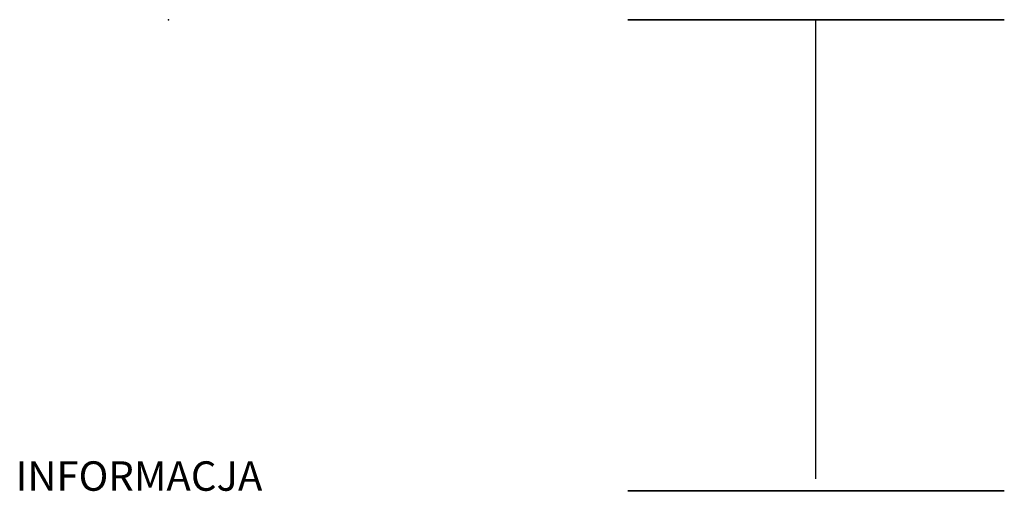
# Model space of a CAD drawing. Units: millimetres. Extents: x 0 to 931, y 0 to 40.
import ezdxf

# ---------------------------------------------------------------- set-up
doc = ezdxf.new("R2010")
doc.units = ezdxf.units.MM
doc.layers.add('Porta_drzwi', color=34, linetype='Continuous')
doc.layers.add('Porta_klamka', color=9, linetype='Continuous')

msp = doc.modelspace()

# ---------------------------------------------------------------- linework, layer by layer
at = {"layer": 'Porta_drzwi'}
for p in [(13, 40), (13, 40, 2017)]:
    msp.add_point(p, dxfattribs=at)
at = {"layer": 'Porta_klamka', "extrusion": (0, 1, 6.12303e-17)}
for p, q in [((52, 40, 972.5), (52, 40, 1164.5)), ((68, 1, 954.5), (68, 40, 954.5)), ((84, 40, 1164.5), (84, 40, 1115.653)), ((84, 40, 1101.035), (84, 40, 972.5))]:
    msp.add_line(p, q, dxfattribs=at)
at = {"layer": 'Porta_klamka', "extrusion": (0, -1, -3.06152e-16)}
for p, q in [((52, 0, 972.5), (52, 0, 1164.5)), ((84, 0, 1164.5), (84, 0, 1115.653)), ((84, 0, 1101.035), (84, 0, 972.5))]:
    msp.add_line(p, q, dxfattribs=at)
at = {"layer": 'Porta_klamka', "extrusion": (0, 1, 6.12303e-17)}
msp.add_circle((-68, 1171.5, 40), 3, dxfattribs=at)
at = {"layer": 'Porta_klamka', "extrusion": (0, -1, -3.06152e-16)}
for centre in [(68, 965.5), (68, 1171.5)]:
    msp.add_circle(centre, 3, dxfattribs=at)
at = {"layer": 'Porta_klamka', "extrusion": (0, 1, 6.12303e-17)}
for centre, start, end in [((-68, 972.5, 40), 180, 0), ((-68, 1164.5, 40), 0, 180)]:
    msp.add_arc(centre, 16, start, end, dxfattribs=at)
at = {"layer": 'Porta_klamka', "extrusion": (0, -1, -3.06152e-16)}
for centre, start, end in [((68, 972.5), 180, 0), ((68, 1164.5), 0, 180)]:
    msp.add_arc(centre, 16, start, end, dxfattribs=at)

# ---------------------------------------------------------------- texts
at = {"flags": 9}
msp.add_attdef('INFORMACJA', (0, 0), 'Własność Porta KMI Poland, wszelkie prawa zastrzeżone.', height=2.5, dxfattribs=at)

doc.saveas('drawing.dxf')
